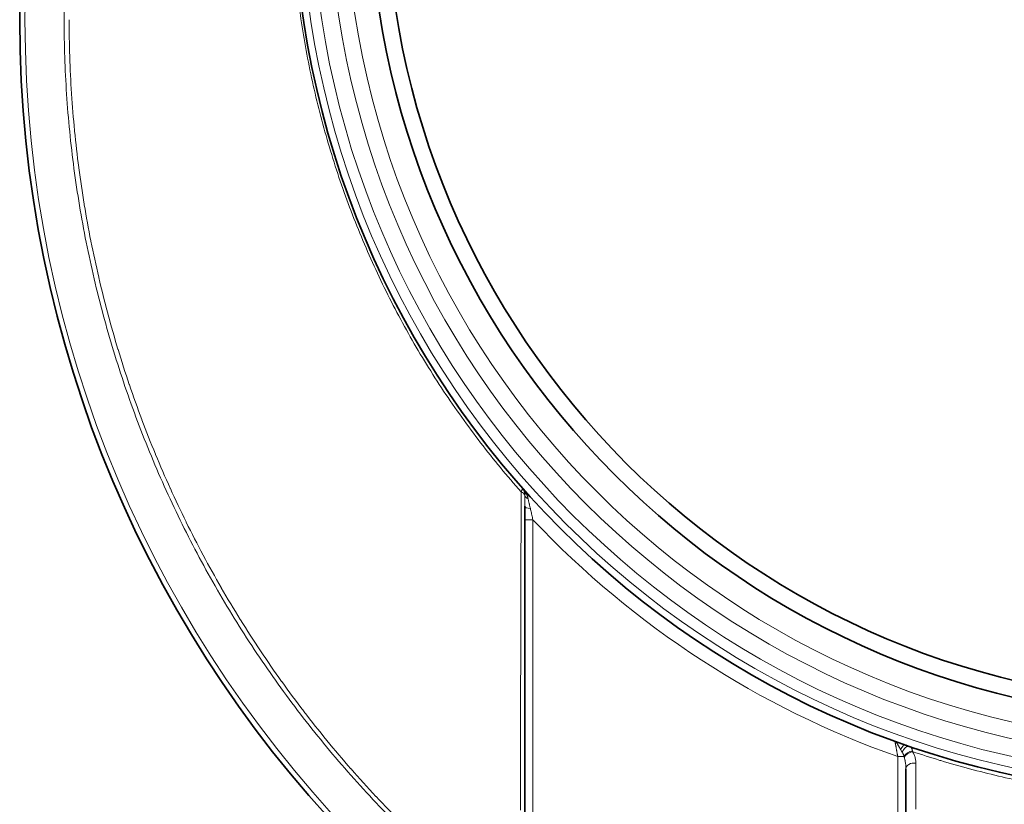
# Model space of a CAD drawing. Units: millimetres. Extents: x 0 to 6924, y -1328 to 3564.
# Drawn here: x 3518 to 3879, y -1151 to -863 of the extents above; entities that cross this region are included whole.
import ezdxf

# ---------------------------------------------------------------- set-up
doc = ezdxf.new("R2010")
doc.units = ezdxf.units.MM
doc.header["$LTSCALE"] = 12
doc.layers.add('Visible (ISO)', color=7, linetype='Continuous', lineweight=35)
doc.layers.add('Visible Narrow (ISO)', color=7, linetype='Continuous', lineweight=18)

msp = doc.modelspace()

# ---------------------------------------------------------------- linework, layer by layer
at = {"layer": 'Visible (ISO)'}
for p, q in [((3703.18, -1041.39), (3703.18, -1041.39)), ((3703.18, -1046.34), (3703.18, -1154.69)), ((3843.18, -1154.69), (3843.18, -1137.8))]:
    msp.add_line(p, q, dxfattribs=at)
for centre, radius in [((3953.18, -862.69), 435.5), ((3953.18, -812.69), 335), ((3953.18, -812.69), 307), ((3953.18, -812.69), 301)]:
    msp.add_circle(centre, radius, dxfattribs=at)
for centre, major_axis, ratio, start_param, end_param in [((3705.38, -1033.84), (-2.6, -1.48), 0.753177, 0.002011, 0.002015), ((3842.19, -1131.95), (0.99, 2.83), 0.469875, 0.000462, 0.000475)]:
    msp.add_ellipse(centre, major_axis=major_axis, ratio=ratio, start_param=start_param, end_param=end_param, dxfattribs=at)
for points in [[(3702.42, -1034.84), (3702.42, -1034.84), (3702.43, -1034.84), (3702.43, -1034.85)], [(3702.56, -1035), (3702.52, -1034.95), (3702.47, -1034.9), (3702.43, -1034.85)], [(3702.76, -1035.3), (3702.73, -1035.25), (3702.7, -1035.2), (3702.67, -1035.15)], [(3702.76, -1035.3), (3702.76, -1035.31), (3702.77, -1035.32), (3702.78, -1035.33)], [(3702.79, -1035.35), (3702.79, -1035.35), (3702.78, -1035.34), (3702.78, -1035.33)], [(3702.79, -1035.35), (3702.82, -1035.4), (3702.84, -1035.45), (3702.87, -1035.5)], [(3702.94, -1035.66), (3702.92, -1035.6), (3702.89, -1035.55), (3702.87, -1035.5)], [(3703.04, -1035.92), (3703.03, -1035.89), (3703.02, -1035.86), (3703.01, -1035.83)], [(3703.04, -1035.92), (3703.05, -1035.96), (3703.06, -1035.99), (3703.07, -1036.03)], [(3703.18, -1043.26), (3703.18, -1042.94), (3703.18, -1042.61), (3703.18, -1042.3)], [(3703.18, -1046.34), (3703.18, -1046), (3703.18, -1045.65), (3703.18, -1045.31)]]:
    msp.add_open_spline(points, degree=3, dxfattribs=at)
for points, knots in [([(3702.56, -1035), (3702.58, -1035.03), (3702.6, -1035.05), (3702.61, -1035.07), (3702.63, -1035.09), (3702.64, -1035.11), (3702.65, -1035.13), (3702.66, -1035.14), (3702.66, -1035.15), (3702.67, -1035.15)], [0.3509726, 0.3509726, 0.3509726, 0.3509726, 0.5, 0.5, 0.5, 0.6191589, 0.6191589, 0.6191589, 0.6545483, 0.6545483, 0.6545483, 0.6545483]), ([(3702.94, -1035.66), (3702.96, -1035.7), (3702.98, -1035.75), (3702.99, -1035.79), (3703, -1035.8), (3703, -1035.82), (3703.01, -1035.83)], [0.4750715, 0.4750715, 0.4750715, 0.4750715, 0.6666667, 0.6666667, 0.6666667, 0.7181951, 0.7181951, 0.7181951, 0.7181951]), ([(3703.18, -1041.39), (3703.18, -1041.57), (3703.18, -1041.75), (3703.18, -1041.93), (3703.18, -1042.05), (3703.18, -1042.17), (3703.18, -1042.3)], [0.0002411, 0.0002411, 0.0002411, 0.0002411, 0.1194444, 0.1194444, 0.1194444, 0.1974758, 0.1974758, 0.1974758, 0.1974758]), ([(3703.18, -1043.26), (3703.18, -1043.26), (3703.18, -1043.27), (3703.18, -1043.27), (3703.18, -1043.6), (3703.18, -1043.92), (3703.18, -1044.26), (3703.18, -1044.26), (3703.18, -1044.27), (3703.18, -1044.27), (3703.18, -1044.61), (3703.18, -1044.95), (3703.18, -1045.3), (3703.18, -1045.3), (3703.18, -1045.31), (3703.18, -1045.31)], [0.3967954, 0.3967954, 0.3967954, 0.3967954, 0.4, 0.4, 0.4, 0.5969517, 0.5969517, 0.5969517, 0.6, 0.6, 0.6, 0.8, 0.8, 0.8, 0.802524, 0.802524, 0.802524, 0.802524])]:
    msp.add_open_spline(points, degree=3, knots=knots, dxfattribs=at)
at = {"layer": 'Visible Narrow (ISO)'}
for p, q in [((3703.18, -1046.34), (3706.18, -1046.34)), ((3706.18, -1046.34), (3706.18, -1154.69)), ((3840.18, -1154.69), (3840.18, -1133.37))]:
    msp.add_line(p, q, dxfattribs=at)
for centre, radius in [((3953.18, -862.69), 433.56), ((3953.18, -812.69), 332.36), ((3953.18, -812.69), 328.34), ((3953.18, -812.69), 321.97), ((3953.18, -812.69), 316)]:
    msp.add_circle(centre, radius, dxfattribs=at)
msp.add_arc((3953.18, -812.69), 340, 223.4087, 250.5883, dxfattribs=at)
for centre, major_axis, ratio, start_param, end_param in [((3700.18, -1037.59), (3, 0), 0.596107, 0.126418, 0.978952), ((3705.38, -1033.84), (-2.6, -1.49), 0.753179, 0.000003, 0.272303), ((3705.96, -1035.23), (-2.89, -0.8), 0.729414, 0.000003, 0.600415), ((3706.13, -1037.14), (-3, 0.03), 0.643382, 0.132623, 0.964049), ((3706.18, -1041.39), (-3, 0), 0.302377, 0.000032, 1.255128), ((3581.57, -1049.69), (-1.79, -0.9), 0.307411, 0.831055, 0.831076), ((3842.19, -1131.95), (0.99, 2.83), 0.469875, 0.000015, 1.290869), ((3843.55, -1132.42), (0.97, 2.84), 0.595031, 0.000004, 1.568866), ((3844.84, -1133.37), (2.47, 1.7), 0.573751, 0.915416, 2.265113), ((3844.93, -1133.51), (2.59, 1.51), 0.547919, 1.009333, 2.324717), ((3840.18, -1133.37), (3, 0), 0.00001, 0.432452, 1.570796), ((3840.47, -1134.75), (-0.41, -2.91), 0.748973, 2.113212, 2.168993), ((3846.18, -1137.8), (-3, 0), 0.687191, 4.488658, 6.283184)]:
    msp.add_ellipse(centre, major_axis=major_axis, ratio=ratio, start_param=start_param, end_param=end_param, dxfattribs=at)
for points, knots in [([(3533.98, -862.69), (3533.97, -858.16), (3534.04, -853.63), (3534.18, -849.1), (3534.18, -849.06), (3534.19, -849.01), (3534.19, -848.96), (3534.33, -844.43), (3534.55, -839.9), (3534.84, -835.38), (3534.84, -835.33), (3534.84, -835.29), (3534.85, -835.24), (3535.14, -830.71), (3535.5, -826.19), (3535.94, -821.68), (3535.95, -821.64), (3535.95, -821.59), (3535.96, -821.55), (3536.4, -817.04), (3536.91, -812.53), (3537.49, -808.03), (3537.5, -807.99), (3537.51, -807.94), (3537.51, -807.9), (3538.1, -803.4), (3538.76, -798.91), (3539.49, -794.43), (3539.5, -794.39), (3539.51, -794.36), (3539.51, -794.32), (3540.25, -789.84), (3541.06, -785.36), (3541.94, -780.91), (3541.94, -780.87), (3541.95, -780.84), (3541.96, -780.8), (3542.84, -776.34), (3543.79, -771.9), (3544.82, -767.47), (3544.83, -767.44), (3544.84, -767.41), (3544.84, -767.37), (3545.87, -762.95), (3546.97, -758.53), (3548.14, -754.14), (3548.15, -754.11), (3548.16, -754.08), (3548.17, -754.05), (3549.34, -749.65), (3550.59, -745.28), (3551.9, -740.92), (3551.91, -740.9), (3551.92, -740.87), (3551.93, -740.84), (3553.24, -736.48), (3554.63, -732.15), (3556.09, -727.84), (3556.1, -727.81), (3556.11, -727.79), (3556.12, -727.76), (3557.58, -723.45), (3559.11, -719.16), (3560.71, -714.9), (3560.72, -714.87), (3560.72, -714.85), (3560.73, -714.83), (3562.33, -710.56), (3564, -706.32), (3565.74, -702.11), (3565.75, -702.09), (3565.76, -702.07), (3565.77, -702.05), (3567.51, -697.84), (3569.32, -693.65), (3571.2, -689.5), (3571.2, -689.48), (3571.21, -689.46), (3571.22, -689.44), (3573.1, -685.29), (3575.05, -681.17), (3577.06, -677.07), (3577.07, -677.06), (3577.07, -677.04), (3577.08, -677.02), (3579.1, -672.93), (3581.18, -668.87), (3583.33, -664.85), (3583.33, -664.83), (3583.34, -664.82), (3583.35, -664.8), (3585.5, -660.78), (3587.71, -656.79), (3589.99, -652.83), (3590, -652.82), (3590, -652.81), (3590.01, -652.8), (3592.29, -648.84), (3594.63, -644.92), (3597.04, -641.04), (3597.05, -641.03), (3597.05, -641.02), (3597.06, -641.01), (3599.47, -637.13), (3601.94, -633.29), (3604.48, -629.49), (3604.48, -629.48), (3604.49, -629.47), (3604.49, -629.47), (3607.03, -625.66), (3609.63, -621.9), (3612.29, -618.19), (3612.29, -618.18), (3612.3, -618.18), (3612.3, -618.17), (3614.96, -614.45), (3617.68, -610.78), (3620.46, -607.15), (3620.47, -607.14), (3620.47, -607.14), (3620.47, -607.14), (3623.26, -603.5), (3626.1, -599.91), (3629, -596.37), (3631.9, -592.83), (3634.86, -589.34), (3637.88, -585.9), (3640.89, -582.46), (3643.96, -579.06), (3647.09, -575.72), (3650.22, -572.38), (3653.4, -569.09), (3656.63, -565.85), (3656.64, -565.85), (3656.64, -565.84), (3656.64, -565.84), (3659.87, -562.61), (3663.16, -559.42), (3666.49, -556.3), (3666.5, -556.29), (3666.5, -556.29), (3666.51, -556.28), (3669.84, -553.16), (3673.23, -550.09), (3676.66, -547.07), (3676.67, -547.06), (3676.67, -547.06), (3676.68, -547.05), (3680.11, -544.04), (3683.6, -541.08), (3687.12, -538.18), (3687.13, -538.18), (3687.14, -538.17), (3687.15, -538.16), (3690.68, -535.26), (3694.25, -532.42), (3697.87, -529.64), (3697.88, -529.64), (3697.9, -529.63), (3697.91, -529.62), (3701.53, -526.84), (3705.19, -524.12), (3708.9, -521.46), (3708.91, -521.45), (3708.92, -521.44), (3708.94, -521.43), (3712.64, -518.78), (3716.39, -516.18), (3720.18, -513.64), (3720.2, -513.63), (3720.21, -513.62), (3720.23, -513.61), (3724.01, -511.08), (3727.84, -508.61), (3731.71, -506.2), (3731.73, -506.19), (3731.75, -506.18), (3731.77, -506.17), (3735.63, -503.76), (3739.54, -501.42), (3743.48, -499.14), (3743.5, -499.13), (3743.52, -499.12), (3743.54, -499.1), (3747.49, -496.83), (3751.47, -494.61), (3755.48, -492.47), (3755.5, -492.45), (3755.52, -492.44), (3755.55, -492.43), (3759.56, -490.28), (3763.61, -488.2), (3767.69, -486.19), (3767.71, -486.18), (3767.74, -486.17), (3767.76, -486.15), (3771.84, -484.14), (3775.95, -482.2), (3780.09, -480.32), (3780.12, -480.31), (3780.15, -480.29), (3780.18, -480.28), (3784.32, -478.4), (3788.49, -476.6), (3792.69, -474.85), (3792.71, -474.84), (3792.74, -474.83), (3792.77, -474.82), (3796.97, -473.08), (3801.2, -471.41), (3805.45, -469.81), (3805.48, -469.79), (3805.51, -469.78), (3805.55, -469.77), (3809.79, -468.17), (3814.07, -466.64), (3818.37, -465.18), (3818.4, -465.17), (3818.44, -465.16), (3818.47, -465.14), (3822.77, -463.69), (3827.09, -462.3), (3831.44, -460.98), (3831.47, -460.97), (3831.51, -460.96), (3831.55, -460.94), (3835.89, -459.63), (3840.25, -458.38), (3844.63, -457.21), (3844.67, -457.2), (3844.71, -457.19), (3844.75, -457.17), (3849.13, -456), (3853.53, -454.9), (3857.94, -453.87), (3857.99, -453.86), (3858.03, -453.85), (3858.07, -453.84), (3862.48, -452.81), (3866.91, -451.85), (3871.36, -450.97), (3871.4, -450.96), (3871.45, -450.95), (3871.49, -450.94), (3875.94, -450.06), (3880.39, -449.25), (3884.86, -448.51), (3884.91, -448.5), (3884.96, -448.5), (3885, -448.49), (3889.47, -447.75), (3893.95, -447.09), (3898.44, -446.5), (3898.49, -446.49), (3898.54, -446.48), (3898.59, -446.48), (3903.07, -445.89), (3907.57, -445.37), (3912.07, -444.93), (3912.12, -444.92), (3912.17, -444.92), (3912.23, -444.91), (3916.73, -444.47), (3921.23, -444.1), (3925.75, -443.8), (3925.8, -443.8), (3925.86, -443.8), (3925.91, -443.79), (3930.42, -443.5), (3934.94, -443.28), (3939.45, -443.13), (3939.51, -443.13), (3939.57, -443.13), (3939.63, -443.12), (3944.14, -442.98), (3948.66, -442.91), (3953.18, -442.91)], [0, 0, 0, 0, 0.020614, 0.020614, 0.020614, 0.020833, 0.020833, 0.020833, 0.041458, 0.041458, 0.041458, 0.041667, 0.041667, 0.041667, 0.062302, 0.062302, 0.062302, 0.0625, 0.0625, 0.0625, 0.083146, 0.083146, 0.083146, 0.083333, 0.083333, 0.083333, 0.103989, 0.103989, 0.103989, 0.104167, 0.104167, 0.104167, 0.124833, 0.124833, 0.124833, 0.125, 0.125, 0.125, 0.145677, 0.145677, 0.145677, 0.145833, 0.145833, 0.145833, 0.166521, 0.166521, 0.166521, 0.166667, 0.166667, 0.166667, 0.187364, 0.187364, 0.187364, 0.1875, 0.1875, 0.1875, 0.208208, 0.208208, 0.208208, 0.208333, 0.208333, 0.208333, 0.229052, 0.229052, 0.229052, 0.229167, 0.229167, 0.229167, 0.249896, 0.249896, 0.249896, 0.25, 0.25, 0.25, 0.27074, 0.27074, 0.27074, 0.270833, 0.270833, 0.270833, 0.291583, 0.291583, 0.291583, 0.291667, 0.291667, 0.291667, 0.312427, 0.312427, 0.312427, 0.3125, 0.3125, 0.3125, 0.333271, 0.333271, 0.333271, 0.333333, 0.333333, 0.333333, 0.354115, 0.354115, 0.354115, 0.354167, 0.354167, 0.354167, 0.374959, 0.374959, 0.374959, 0.375, 0.375, 0.375, 0.395802, 0.395802, 0.395802, 0.395833, 0.395833, 0.395833, 0.416646, 0.416646, 0.416646, 0.416667, 0.416667, 0.416667, 0.4375, 0.4375, 0.4375, 0.458333, 0.458333, 0.458333, 0.479167, 0.479167, 0.479167, 0.5, 0.5, 0.5, 0.500021, 0.500021, 0.500021, 0.520833, 0.520833, 0.520833, 0.520865, 0.520865, 0.520865, 0.541667, 0.541667, 0.541667, 0.541709, 0.541709, 0.541709, 0.5625, 0.5625, 0.5625, 0.562553, 0.562553, 0.562553, 0.583333, 0.583333, 0.583333, 0.583396, 0.583396, 0.583396, 0.604167, 0.604167, 0.604167, 0.60424, 0.60424, 0.60424, 0.625, 0.625, 0.625, 0.625084, 0.625084, 0.625084, 0.645833, 0.645833, 0.645833, 0.645928, 0.645928, 0.645928, 0.666667, 0.666667, 0.666667, 0.666772, 0.666772, 0.666772, 0.6875, 0.6875, 0.6875, 0.687615, 0.687615, 0.687615, 0.708333, 0.708333, 0.708333, 0.708459, 0.708459, 0.708459, 0.729167, 0.729167, 0.729167, 0.729303, 0.729303, 0.729303, 0.75, 0.75, 0.75, 0.750147, 0.750147, 0.750147, 0.770833, 0.770833, 0.770833, 0.770991, 0.770991, 0.770991, 0.791667, 0.791667, 0.791667, 0.791834, 0.791834, 0.791834, 0.8125, 0.8125, 0.8125, 0.812678, 0.812678, 0.812678, 0.833333, 0.833333, 0.833333, 0.833522, 0.833522, 0.833522, 0.854167, 0.854167, 0.854167, 0.854366, 0.854366, 0.854366, 0.875, 0.875, 0.875, 0.875209, 0.875209, 0.875209, 0.895833, 0.895833, 0.895833, 0.896053, 0.896053, 0.896053, 0.916667, 0.916667, 0.916667, 0.916897, 0.916897, 0.916897, 0.9375, 0.9375, 0.9375, 0.937741, 0.937741, 0.937741, 0.958333, 0.958333, 0.958333, 0.958585, 0.958585, 0.958585, 0.979167, 0.979167, 0.979167, 0.979428, 0.979428, 0.979428, 1, 1, 1, 1]), ([(3953.18, -1281.52), (3948.61, -1281.52), (3944.04, -1281.44), (3939.47, -1281.29), (3934.91, -1281.14), (3930.34, -1280.92), (3925.78, -1280.62), (3921.22, -1280.32), (3916.67, -1279.95), (3912.12, -1279.5), (3907.58, -1279.05), (3903.04, -1278.53), (3898.51, -1277.94), (3893.98, -1277.34), (3889.46, -1276.67), (3884.95, -1275.93), (3880.44, -1275.18), (3875.94, -1274.36), (3871.46, -1273.47), (3866.98, -1272.58), (3862.52, -1271.62), (3858.07, -1270.58), (3853.62, -1269.55), (3849.18, -1268.44), (3844.77, -1267.25), (3840.36, -1266.07), (3835.96, -1264.82), (3831.59, -1263.49), (3827.22, -1262.17), (3822.87, -1260.77), (3818.54, -1259.3), (3814.21, -1257.83), (3809.91, -1256.3), (3805.63, -1254.69), (3801.36, -1253.08), (3797.11, -1251.4), (3792.89, -1249.65), (3788.66, -1247.91), (3784.47, -1246.09), (3780.31, -1244.21), (3776.15, -1242.32), (3772.01, -1240.37), (3767.92, -1238.35), (3763.82, -1236.33), (3759.75, -1234.24), (3755.72, -1232.09), (3751.69, -1229.94), (3747.7, -1227.72), (3743.74, -1225.44), (3739.78, -1223.15), (3735.86, -1220.8), (3731.98, -1218.39), (3728.1, -1215.98), (3724.25, -1213.51), (3720.45, -1210.97), (3716.65, -1208.43), (3712.89, -1205.83), (3709.18, -1203.17), (3705.46, -1200.51), (3701.79, -1197.79), (3698.16, -1195.01), (3694.54, -1192.23), (3690.96, -1189.39), (3687.42, -1186.49), (3683.89, -1183.6), (3680.4, -1180.64), (3676.97, -1177.63), (3673.53, -1174.62), (3670.14, -1171.55), (3666.8, -1168.43), (3663.47, -1165.31), (3660.18, -1162.13), (3656.95, -1158.9), (3653.71, -1155.67), (3650.53, -1152.39), (3647.41, -1149.06), (3644.28, -1145.72), (3641.21, -1142.34), (3638.2, -1138.9), (3635.18, -1135.47), (3632.22, -1131.98), (3629.32, -1128.45), (3626.42, -1124.92), (3623.57, -1121.34), (3620.79, -1117.72), (3618.01, -1114.1), (3615.28, -1110.43), (3612.62, -1106.71), (3609.95, -1103), (3607.35, -1099.24), (3604.81, -1095.44), (3602.26, -1091.65), (3599.78, -1087.81), (3597.37, -1083.93), (3594.95, -1080.05), (3592.6, -1076.13), (3590.31, -1072.17), (3588.02, -1068.21), (3585.8, -1064.22), (3583.64, -1060.19), (3581.48, -1056.16), (3579.39, -1052.1), (3577.37, -1048), (3575.34, -1043.9), (3573.38, -1039.77), (3571.49, -1035.61), (3569.6, -1031.44), (3567.78, -1027.25), (3566.03, -1023.03), (3564.28, -1018.81), (3562.59, -1014.56), (3560.98, -1010.28), (3559.37, -1006), (3557.82, -1001.7), (3556.35, -997.37), (3554.88, -993.05), (3553.47, -988.69), (3552.14, -984.32), (3550.81, -979.95), (3549.55, -975.55), (3548.37, -971.14), (3547.18, -966.72), (3546.06, -962.29), (3545.02, -957.84), (3543.98, -953.39), (3543.01, -948.92), (3542.11, -944.44), (3541.22, -939.95), (3540.39, -935.45), (3539.65, -930.94), (3538.9, -926.43), (3538.22, -921.91), (3537.62, -917.38), (3537.02, -912.85), (3536.49, -908.31), (3536.04, -903.76), (3535.59, -899.21), (3535.21, -894.65), (3534.9, -890.09), (3534.6, -885.53), (3534.37, -880.96), (3534.22, -876.4), (3534.06, -871.83), (3533.98, -867.26), (3533.98, -862.69)], [0, 0, 0, 0, 0.020833, 0.020833, 0.020833, 0.041667, 0.041667, 0.041667, 0.0625, 0.0625, 0.0625, 0.083333, 0.083333, 0.083333, 0.104167, 0.104167, 0.104167, 0.125, 0.125, 0.125, 0.145833, 0.145833, 0.145833, 0.166667, 0.166667, 0.166667, 0.1875, 0.1875, 0.1875, 0.208333, 0.208333, 0.208333, 0.229167, 0.229167, 0.229167, 0.25, 0.25, 0.25, 0.270833, 0.270833, 0.270833, 0.291667, 0.291667, 0.291667, 0.3125, 0.3125, 0.3125, 0.333333, 0.333333, 0.333333, 0.354167, 0.354167, 0.354167, 0.375, 0.375, 0.375, 0.395833, 0.395833, 0.395833, 0.416667, 0.416667, 0.416667, 0.4375, 0.4375, 0.4375, 0.458333, 0.458333, 0.458333, 0.479167, 0.479167, 0.479167, 0.5, 0.5, 0.5, 0.520833, 0.520833, 0.520833, 0.541667, 0.541667, 0.541667, 0.5625, 0.5625, 0.5625, 0.583333, 0.583333, 0.583333, 0.604167, 0.604167, 0.604167, 0.625, 0.625, 0.625, 0.645833, 0.645833, 0.645833, 0.666667, 0.666667, 0.666667, 0.6875, 0.6875, 0.6875, 0.708333, 0.708333, 0.708333, 0.729167, 0.729167, 0.729167, 0.75, 0.75, 0.75, 0.770833, 0.770833, 0.770833, 0.791667, 0.791667, 0.791667, 0.8125, 0.8125, 0.8125, 0.833333, 0.833333, 0.833333, 0.854167, 0.854167, 0.854167, 0.875, 0.875, 0.875, 0.895833, 0.895833, 0.895833, 0.916667, 0.916667, 0.916667, 0.9375, 0.9375, 0.9375, 0.958333, 0.958333, 0.958333, 0.979167, 0.979167, 0.979167, 1, 1, 1, 1]), ([(3953.18, -1280.09), (3948.67, -1280.09), (3944.17, -1280.02), (3939.67, -1279.87), (3939.62, -1279.87), (3939.57, -1279.87), (3939.52, -1279.87), (3935.02, -1279.72), (3930.52, -1279.5), (3926.02, -1279.2), (3925.97, -1279.2), (3925.93, -1279.2), (3925.88, -1279.19), (3921.38, -1278.9), (3916.89, -1278.53), (3912.4, -1278.09), (3912.36, -1278.09), (3912.31, -1278.08), (3912.26, -1278.08), (3907.78, -1277.64), (3903.29, -1277.12), (3898.82, -1276.53), (3898.78, -1276.53), (3898.74, -1276.52), (3898.69, -1276.52), (3894.22, -1275.93), (3889.76, -1275.27), (3885.3, -1274.53), (3885.26, -1274.53), (3885.22, -1274.52), (3885.18, -1274.51), (3880.73, -1273.78), (3876.29, -1272.97), (3871.86, -1272.09), (3871.82, -1272.08), (3871.78, -1272.07), (3871.74, -1272.07), (3867.31, -1271.18), (3862.9, -1270.23), (3858.5, -1269.21), (3858.46, -1269.2), (3858.43, -1269.19), (3858.39, -1269.18), (3853.99, -1268.16), (3849.61, -1267.06), (3845.24, -1265.89), (3845.21, -1265.88), (3845.18, -1265.87), (3845.14, -1265.86), (3840.77, -1264.69), (3836.43, -1263.45), (3832.1, -1262.14), (3832.07, -1262.13), (3832.04, -1262.12), (3832.01, -1262.11), (3827.68, -1260.8), (3823.37, -1259.41), (3819.09, -1257.96), (3819.06, -1257.95), (3819.03, -1257.94), (3819.01, -1257.93), (3814.72, -1256.48), (3810.45, -1254.95), (3806.22, -1253.36), (3806.19, -1253.35), (3806.17, -1253.34), (3806.15, -1253.33), (3801.91, -1251.73), (3797.69, -1250.07), (3793.51, -1248.33), (3793.49, -1248.32), (3793.46, -1248.32), (3793.44, -1248.31), (3789.26, -1246.57), (3785.1, -1244.77), (3780.97, -1242.9), (3780.95, -1242.89), (3780.93, -1242.88), (3780.91, -1242.87), (3776.78, -1241), (3772.68, -1239.06), (3768.61, -1237.05), (3768.6, -1237.05), (3768.58, -1237.04), (3768.56, -1237.03), (3764.5, -1235.02), (3760.46, -1232.95), (3756.46, -1230.81), (3756.44, -1230.8), (3756.43, -1230.8), (3756.42, -1230.79), (3752.41, -1228.65), (3748.44, -1226.44), (3744.51, -1224.17), (3744.5, -1224.16), (3744.49, -1224.16), (3744.48, -1224.15), (3740.54, -1221.88), (3736.65, -1219.54), (3732.79, -1217.14), (3732.78, -1217.14), (3732.77, -1217.13), (3732.76, -1217.13), (3728.9, -1214.73), (3725.08, -1212.26), (3721.3, -1209.74), (3721.3, -1209.73), (3721.29, -1209.73), (3721.28, -1209.73), (3717.5, -1207.2), (3713.76, -1204.61), (3710.07, -1201.96), (3710.06, -1201.96), (3710.06, -1201.95), (3710.05, -1201.95), (3706.35, -1199.3), (3702.7, -1196.58), (3699.08, -1193.81), (3695.47, -1191.04), (3691.91, -1188.21), (3688.39, -1185.32), (3684.87, -1182.43), (3681.4, -1179.48), (3677.97, -1176.48), (3674.55, -1173.48), (3671.18, -1170.42), (3667.86, -1167.31), (3667.85, -1167.3), (3667.85, -1167.3), (3667.84, -1167.29), (3664.52, -1164.19), (3661.26, -1161.02), (3658.04, -1157.81), (3658.04, -1157.8), (3658.03, -1157.79), (3658.02, -1157.79), (3654.81, -1154.57), (3651.65, -1151.31), (3648.55, -1147.99), (3648.54, -1147.98), (3648.53, -1147.97), (3648.52, -1147.97), (3645.42, -1144.65), (3642.37, -1141.28), (3639.37, -1137.87), (3639.37, -1137.86), (3639.36, -1137.85), (3639.35, -1137.84), (3636.36, -1134.42), (3633.42, -1130.96), (3630.54, -1127.45), (3630.53, -1127.44), (3630.52, -1127.43), (3630.51, -1127.41), (3627.63, -1123.91), (3624.81, -1120.35), (3622.05, -1116.75), (3622.04, -1116.74), (3622.03, -1116.72), (3622.02, -1116.71), (3619.26, -1113.11), (3616.56, -1109.47), (3613.92, -1105.78), (3613.9, -1105.76), (3613.89, -1105.74), (3613.88, -1105.73), (3611.24, -1102.04), (3608.66, -1098.31), (3606.15, -1094.55), (3606.13, -1094.53), (3606.12, -1094.51), (3606.11, -1094.49), (3603.59, -1090.72), (3601.14, -1086.91), (3598.75, -1083.07), (3598.73, -1083.04), (3598.72, -1083.02), (3598.71, -1083), (3596.32, -1079.15), (3593.99, -1075.27), (3591.73, -1071.35), (3591.71, -1071.32), (3591.7, -1071.3), (3591.68, -1071.27), (3589.42, -1067.36), (3587.23, -1063.4), (3585.1, -1059.41), (3585.08, -1059.38), (3585.07, -1059.35), (3585.05, -1059.33), (3582.92, -1055.34), (3580.86, -1051.32), (3578.86, -1047.26), (3578.84, -1047.23), (3578.83, -1047.2), (3578.81, -1047.17), (3576.82, -1043.11), (3574.88, -1039.03), (3573.02, -1034.91), (3573.01, -1034.88), (3572.99, -1034.85), (3572.97, -1034.81), (3571.11, -1030.7), (3569.32, -1026.55), (3567.59, -1022.38), (3567.58, -1022.34), (3567.56, -1022.31), (3567.54, -1022.27), (3565.82, -1018.1), (3564.16, -1013.9), (3562.57, -1009.68), (3562.56, -1009.64), (3562.54, -1009.6), (3562.53, -1009.56), (3560.94, -1005.34), (3559.42, -1001.09), (3557.97, -996.82), (3557.96, -996.78), (3557.95, -996.73), (3557.93, -996.69), (3556.48, -992.42), (3555.11, -988.13), (3553.8, -983.82), (3553.78, -983.77), (3553.77, -983.72), (3553.76, -983.68), (3552.45, -979.37), (3551.22, -975.04), (3550.05, -970.68), (3550.04, -970.64), (3550.02, -970.59), (3550.01, -970.54), (3548.85, -966.19), (3547.75, -961.82), (3546.73, -957.44), (3546.72, -957.38), (3546.71, -957.33), (3546.7, -957.28), (3545.68, -952.9), (3544.73, -948.5), (3543.85, -944.09), (3543.84, -944.03), (3543.83, -943.98), (3543.82, -943.92), (3542.94, -939.51), (3542.14, -935.09), (3541.41, -930.65), (3541.4, -930.59), (3541.39, -930.54), (3541.38, -930.48), (3540.65, -926.04), (3539.99, -921.6), (3539.41, -917.14), (3539.4, -917.08), (3539.39, -917.02), (3539.38, -916.96), (3538.8, -912.51), (3538.29, -908.05), (3537.85, -903.58), (3537.84, -903.51), (3537.83, -903.45), (3537.83, -903.39), (3537.39, -898.92), (3537.02, -894.44), (3536.73, -889.97), (3536.73, -889.9), (3536.72, -889.83), (3536.72, -889.77), (3536.43, -885.29), (3536.21, -880.81), (3536.06, -876.33), (3536.06, -876.27), (3536.06, -876.2), (3536.05, -876.13), (3535.91, -871.65), (3535.84, -867.17), (3535.84, -862.69)], [0, 0, 0, 0, 0.020595, 0.020595, 0.020595, 0.020833, 0.020833, 0.020833, 0.041441, 0.041441, 0.041441, 0.041667, 0.041667, 0.041667, 0.062286, 0.062286, 0.062286, 0.0625, 0.0625, 0.0625, 0.083131, 0.083131, 0.083131, 0.083333, 0.083333, 0.083333, 0.103977, 0.103977, 0.103977, 0.104167, 0.104167, 0.104167, 0.124822, 0.124822, 0.124822, 0.125, 0.125, 0.125, 0.145667, 0.145667, 0.145667, 0.145833, 0.145833, 0.145833, 0.166513, 0.166513, 0.166513, 0.166667, 0.166667, 0.166667, 0.187358, 0.187358, 0.187358, 0.1875, 0.1875, 0.1875, 0.208204, 0.208204, 0.208204, 0.208333, 0.208333, 0.208333, 0.229049, 0.229049, 0.229049, 0.229167, 0.229167, 0.229167, 0.249894, 0.249894, 0.249894, 0.25, 0.25, 0.25, 0.27074, 0.27074, 0.27074, 0.270833, 0.270833, 0.270833, 0.291585, 0.291585, 0.291585, 0.291667, 0.291667, 0.291667, 0.31243, 0.31243, 0.31243, 0.3125, 0.3125, 0.3125, 0.333276, 0.333276, 0.333276, 0.333333, 0.333333, 0.333333, 0.354121, 0.354121, 0.354121, 0.354167, 0.354167, 0.354167, 0.374966, 0.374966, 0.374966, 0.375, 0.375, 0.375, 0.395812, 0.395812, 0.395812, 0.395833, 0.395833, 0.395833, 0.416667, 0.416667, 0.416667, 0.4375, 0.4375, 0.4375, 0.458333, 0.458333, 0.458333, 0.479167, 0.479167, 0.479167, 0.479193, 0.479193, 0.479193, 0.5, 0.5, 0.5, 0.500038, 0.500038, 0.500038, 0.520833, 0.520833, 0.520833, 0.520884, 0.520884, 0.520884, 0.541667, 0.541667, 0.541667, 0.541729, 0.541729, 0.541729, 0.5625, 0.5625, 0.5625, 0.562575, 0.562575, 0.562575, 0.583333, 0.583333, 0.583333, 0.58342, 0.58342, 0.58342, 0.604167, 0.604167, 0.604167, 0.604265, 0.604265, 0.604265, 0.625, 0.625, 0.625, 0.625111, 0.625111, 0.625111, 0.645833, 0.645833, 0.645833, 0.645956, 0.645956, 0.645956, 0.666667, 0.666667, 0.666667, 0.666801, 0.666801, 0.666801, 0.6875, 0.6875, 0.6875, 0.687647, 0.687647, 0.687647, 0.708333, 0.708333, 0.708333, 0.708492, 0.708492, 0.708492, 0.729167, 0.729167, 0.729167, 0.729337, 0.729337, 0.729337, 0.75, 0.75, 0.75, 0.750183, 0.750183, 0.750183, 0.770833, 0.770833, 0.770833, 0.771028, 0.771028, 0.771028, 0.791667, 0.791667, 0.791667, 0.791873, 0.791873, 0.791873, 0.8125, 0.8125, 0.8125, 0.812719, 0.812719, 0.812719, 0.833333, 0.833333, 0.833333, 0.833564, 0.833564, 0.833564, 0.854167, 0.854167, 0.854167, 0.854409, 0.854409, 0.854409, 0.875, 0.875, 0.875, 0.875255, 0.875255, 0.875255, 0.895833, 0.895833, 0.895833, 0.8961, 0.8961, 0.8961, 0.916667, 0.916667, 0.916667, 0.916946, 0.916946, 0.916946, 0.9375, 0.9375, 0.9375, 0.937791, 0.937791, 0.937791, 0.958333, 0.958333, 0.958333, 0.958636, 0.958636, 0.958636, 0.979167, 0.979167, 0.979167, 0.979482, 0.979482, 0.979482, 1, 1, 1, 1]), ([(3701.85, -1036.11), (3701.84, -1040.41), (3701.83, -1044.8), (3701.81, -1049.27), (3701.81, -1049.71), (3701.81, -1050.14), (3701.81, -1050.58), (3701.8, -1055.16), (3701.79, -1059.83), (3701.77, -1064.6), (3701.77, -1064.95), (3701.77, -1065.31), (3701.77, -1065.67), (3701.76, -1070.55), (3701.75, -1075.55), (3701.73, -1080.67), (3701.73, -1080.93), (3701.73, -1081.2), (3701.73, -1081.47), (3701.72, -1086.7), (3701.71, -1092.06), (3701.69, -1097.55), (3701.69, -1097.72), (3701.69, -1097.89), (3701.69, -1098.07), (3701.68, -1103.67), (3701.67, -1109.41), (3701.65, -1115.28), (3701.65, -1115.35), (3701.65, -1115.42), (3701.65, -1115.48), (3701.64, -1121.43), (3701.63, -1127.52), (3701.61, -1133.77), (3701.61, -1133.82), (3701.61, -1133.88), (3701.61, -1133.93), (3701.6, -1140.13), (3701.59, -1146.49), (3701.57, -1153)], [0, 0, 0, 0, 0.1302, 0.1302, 0.1302, 0.142857, 0.142857, 0.142857, 0.275818, 0.275818, 0.275818, 0.285714, 0.285714, 0.285714, 0.421452, 0.421452, 0.421452, 0.428571, 0.428571, 0.428571, 0.567083, 0.567083, 0.567083, 0.571429, 0.571429, 0.571429, 0.712711, 0.712711, 0.712711, 0.714286, 0.714286, 0.714286, 0.857143, 0.857143, 0.857143, 0.858339, 0.858339, 0.858339, 1, 1, 1, 1]), ([(3702.42, -1034.84), (3702.42, -1034.84), (3702.42, -1034.84), (3702.41, -1034.85), (3702.41, -1034.86), (3702.4, -1034.88), (3702.39, -1034.9), (3702.38, -1034.92), (3702.37, -1034.94), (3702.36, -1034.98), (3702.34, -1035.01), (3702.33, -1035.04), (3702.31, -1035.09), (3702.29, -1035.13), (3702.27, -1035.18), (3702.24, -1035.23), (3702.22, -1035.28), (3702.2, -1035.34), (3702.17, -1035.4), (3702.14, -1035.46), (3702.11, -1035.53), (3702.07, -1035.61), (3702.04, -1035.68), (3702.01, -1035.76), (3701.97, -1035.84), (3701.93, -1035.92), (3701.89, -1036.01), (3701.85, -1036.11)], [0, 0, 0, 0, 0.1111111, 0.1111111, 0.1111111, 0.2222222, 0.2222222, 0.2222222, 0.3333333, 0.3333333, 0.3333333, 0.4444444, 0.4444444, 0.4444444, 0.5555556, 0.5555556, 0.5555556, 0.6666667, 0.6666667, 0.6666667, 0.7777778, 0.7777778, 0.7777778, 0.8888889, 0.8888889, 0.8888889, 1, 1, 1, 1]), ([(3702.42, -1034.84), (3702.56, -1034.99), (3702.69, -1035.15), (3702.82, -1035.31), (3702.85, -1035.35), (3702.88, -1035.39), (3702.91, -1035.43), (3703, -1035.55), (3703.09, -1035.68), (3703.18, -1035.8)], [0, 0, 0, 0, 0.5, 0.5, 0.5, 0.619159, 0.619159, 0.619159, 1, 1, 1, 1]), ([(3703.07, -1036.03), (3703.07, -1036.04), (3703.08, -1036.06), (3703.08, -1036.08), (3703.09, -1036.1), (3703.09, -1036.12), (3703.09, -1036.13), (3703.1, -1036.16), (3703.1, -1036.18), (3703.11, -1036.21), (3703.11, -1036.22), (3703.11, -1036.24), (3703.11, -1036.25), (3703.12, -1036.28), (3703.12, -1036.32), (3703.13, -1036.35), (3703.13, -1036.36), (3703.13, -1036.38), (3703.13, -1036.39), (3703.13, -1036.43), (3703.14, -1036.48), (3703.14, -1036.53), (3703.14, -1036.54), (3703.14, -1036.55), (3703.14, -1036.56), (3703.14, -1036.62), (3703.15, -1036.68), (3703.15, -1036.76), (3703.15, -1036.76), (3703.15, -1036.77), (3703.15, -1036.77), (3703.15, -1036.85), (3703.15, -1036.94), (3703.15, -1037.04), (3703.15, -1037.05), (3703.15, -1037.05), (3703.15, -1037.06), (3703.15, -1037.15), (3703.15, -1037.25), (3703.15, -1037.37)], [0.000001, 0.000001, 0.000001, 0.000001, 0.0780076, 0.0780076, 0.0780076, 0.1428571, 0.1428571, 0.1428571, 0.2349326, 0.2349326, 0.2349326, 0.2857143, 0.2857143, 0.2857143, 0.3918791, 0.3918791, 0.3918791, 0.4285714, 0.4285714, 0.4285714, 0.5488984, 0.5488984, 0.5488984, 0.5714286, 0.5714286, 0.5714286, 0.7061211, 0.7061211, 0.7061211, 0.7142857, 0.7142857, 0.7142857, 0.8571429, 0.8571429, 0.8571429, 0.8631402, 0.8631402, 0.8631402, 0.9999998, 0.9999998, 0.9999998, 0.9999998]), ([(3703.15, -1037.37), (3703.15, -1037.56), (3703.15, -1037.76), (3703.15, -1037.98), (3703.15, -1038), (3703.15, -1038.01), (3703.15, -1038.03), (3703.15, -1038.23), (3703.15, -1038.45), (3703.15, -1038.68), (3703.15, -1038.74), (3703.16, -1038.8), (3703.16, -1038.86), (3703.16, -1039.05), (3703.16, -1039.26), (3703.16, -1039.47), (3703.16, -1039.59), (3703.16, -1039.71), (3703.17, -1039.83), (3703.17, -1040.01), (3703.17, -1040.19), (3703.17, -1040.38), (3703.17, -1040.57), (3703.17, -1040.76), (3703.17, -1040.96), (3703.18, -1041.1), (3703.18, -1041.24), (3703.18, -1041.39)], [0, 0, 0, 0, 0.2, 0.2, 0.2, 0.2139936, 0.2139936, 0.2139936, 0.4, 0.4, 0.4, 0.4487648, 0.4487648, 0.4487648, 0.6, 0.6, 0.6, 0.6828322, 0.6828322, 0.6828322, 0.8, 0.8, 0.8, 0.9177811, 0.9177811, 0.9177811, 0.9999906, 0.9999906, 0.9999906, 0.9999906]), ([(3703.9, -1037.08), (3703.84, -1036.94), (3703.77, -1036.8), (3703.69, -1036.66), (3703.62, -1036.52), (3703.54, -1036.37), (3703.45, -1036.23), (3703.36, -1036.09), (3703.27, -1035.94), (3703.18, -1035.8)], [0.0000006, 0.0000006, 0.0000006, 0.0000006, 0.3333333, 0.3333333, 0.3333333, 0.6666667, 0.6666667, 0.6666667, 1, 1, 1, 1]), ([(3704.4, -1038.71), (3704.38, -1038.6), (3704.36, -1038.5), (3704.33, -1038.4), (3704.31, -1038.31), (3704.29, -1038.21), (3704.26, -1038.12), (3704.24, -1038.03), (3704.22, -1037.95), (3704.2, -1037.88), (3704.17, -1037.8), (3704.15, -1037.73), (3704.13, -1037.66), (3704.11, -1037.59), (3704.08, -1037.52), (3704.06, -1037.46), (3704.03, -1037.39), (3704.01, -1037.33), (3703.98, -1037.26), (3703.96, -1037.2), (3703.93, -1037.14), (3703.9, -1037.08)], [0, 0, 0, 0, 0.142857, 0.142857, 0.142857, 0.285714, 0.285714, 0.285714, 0.428571, 0.428571, 0.428571, 0.571429, 0.571429, 0.571429, 0.714286, 0.714286, 0.714286, 0.857143, 0.857143, 0.857143, 1, 1, 1, 1]), ([(3705.24, -1042.25), (3705.21, -1042.11), (3705.18, -1041.98), (3705.15, -1041.86), (3705.11, -1041.67), (3705.07, -1041.5), (3705.03, -1041.32), (3704.99, -1041.15), (3704.94, -1040.99), (3704.91, -1040.83), (3704.88, -1040.72), (3704.85, -1040.61), (3704.83, -1040.51), (3704.78, -1040.32), (3704.74, -1040.14), (3704.7, -1039.97), (3704.68, -1039.92), (3704.67, -1039.87), (3704.66, -1039.81), (3704.61, -1039.61), (3704.57, -1039.43), (3704.53, -1039.26), (3704.52, -1039.24), (3704.52, -1039.23), (3704.52, -1039.22), (3704.47, -1039.03), (3704.44, -1038.86), (3704.4, -1038.71)], [0, 0, 0, 0, 0.0819959, 0.0819959, 0.0819959, 0.2, 0.2, 0.2, 0.3172644, 0.3172644, 0.3172644, 0.4, 0.4, 0.4, 0.5512423, 0.5512423, 0.5512423, 0.6, 0.6, 0.6, 0.7860135, 0.7860135, 0.7860135, 0.8, 0.8, 0.8, 0.9999996, 0.9999996, 0.9999996, 0.9999996]), ([(3705.24, -1042.25), (3705.3, -1042.5), (3705.36, -1042.75), (3705.42, -1043.01), (3705.48, -1043.27), (3705.54, -1043.54), (3705.6, -1043.81), (3705.66, -1044.08), (3705.72, -1044.36), (3705.79, -1044.64), (3705.85, -1044.91), (3705.92, -1045.2), (3705.98, -1045.48), (3706.04, -1045.77), (3706.11, -1046.05), (3706.18, -1046.34)], [0, 0, 0, 0, 0.2, 0.2, 0.2, 0.4, 0.4, 0.4, 0.6, 0.6, 0.6, 0.8, 0.8, 0.8, 1, 1, 1, 1]), ([(3840.18, -1133.37), (3840.16, -1133.26), (3840.14, -1133.16), (3840.12, -1133.05), (3840.11, -1133), (3840.1, -1132.94), (3840.09, -1132.88), (3840.07, -1132.77), (3840.05, -1132.66), (3840.03, -1132.55), (3840.02, -1132.5), (3840.01, -1132.45), (3840.01, -1132.4), (3839.98, -1132.29), (3839.96, -1132.17), (3839.94, -1132.05), (3839.94, -1132.01), (3839.93, -1131.97), (3839.92, -1131.93), (3839.9, -1131.81), (3839.88, -1131.69), (3839.86, -1131.57), (3839.85, -1131.53), (3839.84, -1131.5), (3839.84, -1131.47), (3839.82, -1131.34), (3839.79, -1131.22), (3839.77, -1131.1), (3839.77, -1131.07), (3839.76, -1131.04), (3839.76, -1131.02), (3839.74, -1130.89), (3839.71, -1130.77), (3839.69, -1130.65), (3839.69, -1130.63), (3839.68, -1130.61), (3839.68, -1130.59), (3839.66, -1130.46), (3839.64, -1130.34), (3839.62, -1130.22), (3839.61, -1130.21), (3839.61, -1130.2), (3839.61, -1130.18), (3839.59, -1130.06), (3839.56, -1129.94), (3839.54, -1129.82), (3839.54, -1129.82), (3839.54, -1129.81), (3839.54, -1129.8), (3839.52, -1129.68), (3839.5, -1129.56), (3839.47, -1129.45), (3839.45, -1129.33), (3839.43, -1129.22), (3839.42, -1129.12), (3839.42, -1129.12), (3839.41, -1129.11), (3839.41, -1129.11), (3839.4, -1129.01), (3839.38, -1128.92), (3839.36, -1128.82), (3839.36, -1128.82), (3839.36, -1128.81), (3839.36, -1128.81), (3839.34, -1128.72), (3839.33, -1128.64), (3839.31, -1128.56), (3839.31, -1128.55), (3839.31, -1128.54), (3839.31, -1128.53), (3839.3, -1128.46), (3839.28, -1128.4), (3839.27, -1128.33), (3839.27, -1128.32), (3839.27, -1128.31), (3839.27, -1128.3), (3839.26, -1128.24), (3839.25, -1128.19), (3839.24, -1128.14), (3839.23, -1128.13), (3839.23, -1128.11), (3839.23, -1128.1), (3839.22, -1128.06), (3839.21, -1128.02), (3839.21, -1127.98), (3839.2, -1127.97), (3839.2, -1127.95), (3839.2, -1127.94), (3839.19, -1127.91), (3839.19, -1127.88), (3839.18, -1127.85), (3839.18, -1127.84), (3839.18, -1127.83), (3839.18, -1127.82), (3839.17, -1127.8), (3839.17, -1127.78), (3839.17, -1127.76), (3839.17, -1127.75), (3839.16, -1127.75), (3839.16, -1127.74), (3839.16, -1127.73), (3839.16, -1127.72), (3839.16, -1127.71), (3839.16, -1127.7), (3839.16, -1127.7), (3839.16, -1127.7), (3839.16, -1127.69), (3839.15, -1127.69), (3839.15, -1127.69)], [0, 0, 0, 0, 0.034051, 0.034051, 0.034051, 0.052632, 0.052632, 0.052632, 0.08893, 0.08893, 0.08893, 0.105263, 0.105263, 0.105263, 0.143791, 0.143791, 0.143791, 0.157895, 0.157895, 0.157895, 0.198657, 0.198657, 0.198657, 0.210526, 0.210526, 0.210526, 0.253521, 0.253521, 0.253521, 0.263158, 0.263158, 0.263158, 0.308384, 0.308384, 0.308384, 0.315789, 0.315789, 0.315789, 0.363248, 0.363248, 0.363248, 0.368421, 0.368421, 0.368421, 0.418113, 0.418113, 0.418113, 0.421053, 0.421053, 0.421053, 0.473684, 0.473684, 0.473684, 0.526316, 0.526316, 0.526316, 0.527841, 0.527841, 0.527841, 0.578947, 0.578947, 0.578947, 0.582707, 0.582707, 0.582707, 0.631579, 0.631579, 0.631579, 0.637572, 0.637572, 0.637572, 0.684211, 0.684211, 0.684211, 0.692434, 0.692434, 0.692434, 0.736842, 0.736842, 0.736842, 0.747293, 0.747293, 0.747293, 0.789474, 0.789474, 0.789474, 0.802162, 0.802162, 0.802162, 0.842105, 0.842105, 0.842105, 0.857028, 0.857028, 0.857028, 0.894737, 0.894737, 0.894737, 0.91189, 0.91189, 0.91189, 0.947368, 0.947368, 0.947368, 0.966764, 0.966764, 0.966764, 1, 1, 1, 1]), ([(3839.15, -1127.69), (3839.18, -1127.7), (3839.21, -1127.71), (3839.24, -1127.73), (3839.27, -1127.74), (3839.3, -1127.76), (3839.33, -1127.78), (3839.34, -1127.79), (3839.35, -1127.8), (3839.37, -1127.8), (3839.41, -1127.84), (3839.45, -1127.87), (3839.49, -1127.91), (3839.49, -1127.91), (3839.5, -1127.91), (3839.5, -1127.91), (3839.54, -1127.95), (3839.58, -1128), (3839.63, -1128.05), (3839.64, -1128.06), (3839.65, -1128.07), (3839.65, -1128.08), (3839.69, -1128.12), (3839.73, -1128.17), (3839.76, -1128.22), (3839.78, -1128.24), (3839.8, -1128.27), (3839.82, -1128.3), (3839.84, -1128.33), (3839.87, -1128.37), (3839.9, -1128.41), (3839.93, -1128.46), (3839.96, -1128.51), (3839.99, -1128.56), (3840.01, -1128.59), (3840.02, -1128.61), (3840.04, -1128.64), (3840.08, -1128.71), (3840.13, -1128.79), (3840.18, -1128.87), (3840.18, -1128.88), (3840.19, -1128.89), (3840.19, -1128.89), (3840.24, -1128.98), (3840.29, -1129.08), (3840.35, -1129.18), (3840.36, -1129.2), (3840.37, -1129.22), (3840.38, -1129.24), (3840.42, -1129.32), (3840.47, -1129.4), (3840.52, -1129.49), (3840.55, -1129.55), (3840.58, -1129.61), (3840.61, -1129.67), (3840.64, -1129.72), (3840.67, -1129.78), (3840.7, -1129.83), (3840.76, -1129.94), (3840.82, -1130.06), (3840.88, -1130.17), (3840.89, -1130.18), (3840.89, -1130.19), (3840.9, -1130.2), (3840.97, -1130.33), (3841.04, -1130.46), (3841.11, -1130.6), (3841.14, -1130.64), (3841.16, -1130.68), (3841.18, -1130.72)], [0, 0, 0, 0, 0.0457013, 0.0457013, 0.0457013, 0.1, 0.1, 0.1, 0.1229264, 0.1229264, 0.1229264, 0.2, 0.2, 0.2, 0.2025745, 0.2025745, 0.2025745, 0.2838162, 0.2838162, 0.2838162, 0.3, 0.3, 0.3, 0.3655267, 0.3655267, 0.3655267, 0.4, 0.4, 0.4, 0.4466635, 0.4466635, 0.4466635, 0.5, 0.5, 0.5, 0.5270391, 0.5270391, 0.5270391, 0.6, 0.6, 0.6, 0.6066214, 0.6066214, 0.6066214, 0.6847575, 0.6847575, 0.6847575, 0.7, 0.7, 0.7, 0.7605881, 0.7605881, 0.7605881, 0.8, 0.8, 0.8, 0.8338308, 0.8338308, 0.8338308, 0.9, 0.9, 0.9, 0.9056028, 0.9056028, 0.9056028, 0.9776956, 0.9776956, 0.9776956, 0.9999998, 0.9999998, 0.9999998, 0.9999998]), ([(3841.18, -1130.72), (3841.25, -1130.85), (3841.32, -1130.96), (3841.38, -1131.07), (3841.4, -1131.1), (3841.42, -1131.13), (3841.43, -1131.16), (3841.51, -1131.29), (3841.59, -1131.42), (3841.66, -1131.53), (3841.67, -1131.54), (3841.67, -1131.54), (3841.67, -1131.54), (3841.74, -1131.65), (3841.8, -1131.75), (3841.86, -1131.84)], [0, 0, 0, 0, 0.264801, 0.264801, 0.264801, 0.333333, 0.333333, 0.333333, 0.666667, 0.666667, 0.666667, 0.677622, 0.677622, 0.677622, 1, 1, 1, 1]), ([(3841.86, -1131.84), (3841.88, -1131.87), (3841.9, -1131.9), (3841.93, -1131.93), (3841.94, -1131.96), (3841.96, -1131.98), (3841.97, -1132.01), (3842, -1132.06), (3842.04, -1132.12), (3842.07, -1132.18), (3842.1, -1132.24), (3842.13, -1132.3), (3842.16, -1132.36), (3842.17, -1132.39), (3842.18, -1132.42), (3842.2, -1132.44), (3842.21, -1132.48), (3842.23, -1132.52), (3842.24, -1132.55), (3842.27, -1132.62), (3842.29, -1132.68), (3842.32, -1132.75), (3842.34, -1132.81), (3842.37, -1132.88), (3842.39, -1132.95), (3842.39, -1132.97), (3842.4, -1132.98), (3842.4, -1133), (3842.42, -1133.05), (3842.44, -1133.1), (3842.45, -1133.15), (3842.47, -1133.22), (3842.49, -1133.29), (3842.51, -1133.37)], [0.0000002, 0.0000002, 0.0000002, 0.0000002, 0.0715818, 0.0715818, 0.0715818, 0.125, 0.125, 0.125, 0.25, 0.25, 0.25, 0.375, 0.375, 0.375, 0.4294881, 0.4294881, 0.4294881, 0.5, 0.5, 0.5, 0.625, 0.625, 0.625, 0.75, 0.75, 0.75, 0.7831193, 0.7831193, 0.7831193, 0.875, 0.875, 0.875, 1, 1, 1, 1]), ([(3844.52, -1129.58), (3844.6, -1129.61), (3844.74, -1129.67), (3844.92, -1129.79), (3845.08, -1129.95), (3845.22, -1130.14), (3845.34, -1130.36), (3845.43, -1130.61), (3845.51, -1130.89), (3845.55, -1131.1), (3845.57, -1131.2)], [0, 0, 0, 0, 0.125, 0.25, 0.375, 0.5, 0.625, 0.75, 0.875, 0.9999999, 0.9999999, 0.9999999, 0.9999999]), ([(3845.57, -1131.2), (3845.58, -1131.25), (3845.58, -1131.3), (3845.59, -1131.35), (3845.6, -1131.4), (3845.6, -1131.45), (3845.61, -1131.5)], [0, 0, 0, 0, 0.5, 0.5, 0.5, 1, 1, 1, 1]), ([(3845.61, -1131.5), (3848.94, -1132.63), (3852.29, -1133.71), (3855.66, -1134.73), (3855.78, -1134.77), (3855.91, -1134.8), (3856.04, -1134.84), (3859.53, -1135.9), (3863.04, -1136.9), (3866.57, -1137.84), (3870.1, -1138.78), (3873.64, -1139.66), (3877.19, -1140.49), (3880.66, -1141.3), (3884.14, -1142.05), (3887.64, -1142.74), (3887.72, -1142.76), (3887.81, -1142.78), (3887.9, -1142.79), (3891.48, -1143.5), (3895.07, -1144.15), (3898.67, -1144.75), (3902.28, -1145.34), (3905.89, -1145.87), (3909.51, -1146.35), (3913.08, -1146.81), (3916.66, -1147.23), (3920.25, -1147.58), (3920.29, -1147.58), (3920.34, -1147.59), (3920.39, -1147.59), (3924.02, -1147.95), (3927.66, -1148.25), (3931.3, -1148.48), (3934.94, -1148.72), (3938.59, -1148.9), (3942.23, -1149.02), (3945.88, -1149.14), (3949.53, -1149.2), (3953.18, -1149.2)], [0, 0, 0, 0, 0.0963834, 0.0963834, 0.0963834, 0.1, 0.1, 0.1, 0.2, 0.2, 0.2, 0.3, 0.3, 0.3, 0.3975695, 0.3975695, 0.3975695, 0.4, 0.4, 0.4, 0.5, 0.5, 0.5, 0.6, 0.6, 0.6, 0.6987322, 0.6987322, 0.6987322, 0.7, 0.7, 0.7, 0.8, 0.8, 0.8, 0.9, 0.9, 0.9, 1, 1, 1, 1]), ([(3845.61, -1131.5), (3845.72, -1131.69), (3845.92, -1132.08), (3846.2, -1132.68), (3846.43, -1133.29), (3846.61, -1133.92), (3846.74, -1134.55), (3846.82, -1135.18), (3846.84, -1135.59), (3846.84, -1135.79)], [0.0000005, 0.0000005, 0.0000005, 0.0000005, 0.1428571, 0.2857143, 0.4285714, 0.5714286, 0.7142857, 0.8571429, 1, 1, 1, 1]), ([(3842.55, -1133.51), (3842.59, -1133.63), (3842.62, -1133.74), (3842.65, -1133.86), (3842.67, -1133.94), (3842.69, -1134.01), (3842.71, -1134.09), (3842.75, -1134.24), (3842.78, -1134.39), (3842.82, -1134.54), (3842.83, -1134.59), (3842.84, -1134.64), (3842.85, -1134.69), (3842.88, -1134.87), (3842.92, -1135.06), (3842.95, -1135.25), (3842.96, -1135.27), (3842.96, -1135.29), (3842.96, -1135.3), (3843, -1135.51), (3843.03, -1135.72), (3843.05, -1135.93), (3843.06, -1135.94), (3843.06, -1135.96), (3843.06, -1135.97), (3843.08, -1136.17), (3843.1, -1136.36), (3843.12, -1136.56), (3843.13, -1136.6), (3843.13, -1136.65), (3843.13, -1136.69), (3843.14, -1136.86), (3843.15, -1137.02), (3843.16, -1137.18), (3843.17, -1137.26), (3843.17, -1137.33), (3843.17, -1137.41), (3843.17, -1137.54), (3843.18, -1137.67), (3843.18, -1137.8)], [0, 0, 0, 0, 0.086867, 0.086867, 0.086867, 0.142857, 0.142857, 0.142857, 0.251387, 0.251387, 0.251387, 0.285714, 0.285714, 0.285714, 0.415779, 0.415779, 0.415779, 0.428571, 0.428571, 0.428571, 0.571429, 0.571429, 0.571429, 0.580152, 0.580152, 0.580152, 0.714286, 0.714286, 0.714286, 0.744534, 0.744534, 0.744534, 0.857143, 0.857143, 0.857143, 0.909056, 0.909056, 0.909056, 1, 1, 1, 1]), ([(3846.82, -1152.68), (3846.82, -1149.82), (3846.83, -1146.98), (3846.83, -1144.17), (3846.83, -1141.35), (3846.84, -1138.56), (3846.84, -1135.79)], [0, 0, 0, 0, 0.5, 0.5, 0.5, 1, 1, 1, 1])]:
    msp.add_open_spline(points, degree=3, knots=knots, dxfattribs=at)
msp.add_open_spline([(3953.18, -477.54), (3949.29, -477.54), (3941.51, -477.67), (3929.86, -478.28), (3918.22, -479.3), (3906.63, -480.71), (3895.1, -482.53), (3883.64, -484.75), (3872.26, -487.37), (3860.98, -490.38), (3849.82, -493.78), (3838.77, -497.57), (3827.87, -501.74), (3817.11, -506.28), (3806.52, -511.2), (3796.11, -516.48), (3785.89, -522.12), (3775.87, -528.12), (3766.06, -534.45), (3756.48, -541.13), (3747.14, -548.13), (3738.04, -555.46), (3729.21, -563.09), (3720.65, -571.03), (3712.36, -579.27), (3704.37, -587.78), (3696.68, -596.57), (3689.3, -605.62), (3682.23, -614.93), (3675.5, -624.47), (3669.09, -634.24), (3663.04, -644.23), (3657.33, -654.42), (3651.98, -664.81), (3646.99, -675.38), (3642.38, -686.12), (3638.14, -697.01), (3634.28, -708.04), (3630.81, -719.2), (3627.72, -730.48), (3625.04, -741.85), (3622.74, -753.32), (3620.85, -764.86), (3619.36, -776.46), (3618.28, -788.1), (3617.6, -799.77), (3617.33, -811.46), (3617.46, -823.15), (3618, -834.83), (3618.95, -846.48), (3620.31, -858.09), (3622.06, -869.65), (3624.22, -881.14), (3626.77, -892.55), (3629.73, -903.86), (3633.07, -915.06), (3636.8, -926.14), (3640.91, -937.08), (3645.4, -947.87), (3650.27, -958.49), (3655.5, -968.95), (3661.09, -979.21), (3667.03, -989.27), (3673.33, -999.12), (3679.96, -1008.74), (3686.92, -1018.13), (3694.2, -1027.27), (3699.27, -1033.19), (3701.85, -1036.11)], degree=3, dxfattribs=at)

doc.saveas('drawing.dxf')
